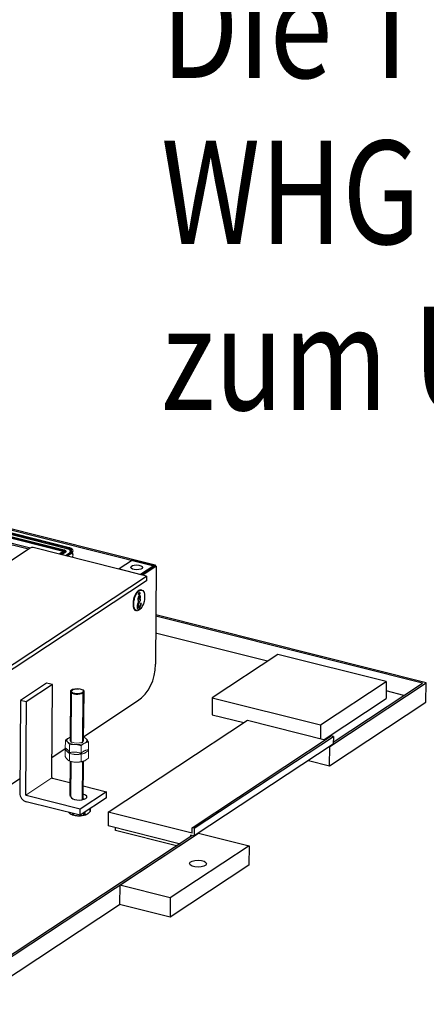
# Model space of a CAD drawing. Units: millimetres. Extents: x 0 to 699, y -2 to 420.
# Drawn here: x 136 to 149, y 33 to 67 of the extents above; entities that cross this region are included whole.
import ezdxf

# ---------------------------------------------------------------- set-up
doc = ezdxf.new("R2010")
doc.units = ezdxf.units.MM
for name, color, linetype, true_color in [('1', 7, 'Continuous', 0xffffff), ('10', 7, 'Continuous', 0xffffff), ('201', 7, 'Continuous', 0xffffff), ('210', 7, 'Continuous', 0xffffff)]:
    doc.layers.add(name, color=color, linetype=linetype, true_color=true_color)
doc.styles.add('iso-1', font='isocp.shx')
doc.dimstyles.get("Standard").update_dxf_attribs({"dimtxt": 0.18, "dimasz": 0.18, "dimexe": 0.18, "dimexo": 0.0625, "dimgap": 0.09, "dimtad": 0, "dimtih": 1, "dimtoh": 1, "dimdec": 4, "dimzin": 0, "dimdsep": 46, "dimtxsty": 'Standard', "dimcen": 0.09, "dimadec": 0, "dimazin": 0, "dimtfac": 1, "dimtdec": 4, "dimtofl": 0, "dimtmove": 0, "dimatfit": 3, "dimfxl": 1, "dimtolj": 1, "dimtzin": 0, "dimarcsym": 0})

# ---------------------------------------------------------------- blocks, each defined once
blk = doc.blocks.new('_U36')
at = {"layer": '210', "color": 2, "linetype": 'Continuous', "lineweight": 13, "insert": (334.576643, 169.223615), "char_height": 3.5, "attachment_point": 7, "rotation": 90, "line_spacing_factor": 0.963855, "style": 'iso-1'}
blk.add_mtext('\\W0.8000;3610', dxfattribs=at)

msp = doc.modelspace()

# ---------------------------------------------------------------- linework, layer by layer
at = {"layer": '1', "color": 95, "linetype": 'Continuous', "lineweight": 18}
for p, q in [((137.87589, 42.36631), (137.8532, 42.37421)), ((137.22843, 41.72629), (137.23051, 42.01001)), ((137.23035, 41.98763), (137.23243, 42.27135)), ((137.3757, 42.12132), (137.37362, 41.8376)), ((137.76487, 41.81077), (137.76694, 42.09449)), ((138.01284, 41.93397), (138.01492, 42.21769)), ((137.36938, 41.83901), (137.36945, 41.83898)), ((137.37378, 41.85998), (137.37171, 41.57626)), ((137.76295, 41.54944), (137.76503, 41.83315)), ((137.8457, 41.8266), (137.84577, 41.82662)), ((138.01093, 41.67264), (138.013, 41.95635)), ((137.36747, 41.57767), (137.398, 41.56704)), ((137.8394, 41.56381), (137.84386, 41.56529))]:
    msp.add_line(p, q, dxfattribs=at)
for centre, major_axis, start_param, end_param in [((137.62388, 42.27253), (0.34285, -0.00251), 2.46765909, 3.51485664), ((137.62388, 42.27253), (0.34285, -0.00251), 2.30051812, 2.46765909), ((137.62388, 42.27253), (0.34285, -0.00251), 0.37326399, 0.84108487), ((137.62388, 42.27253), (0.34285, -0.00251), 3.51485664, 4.56205419), ((137.62388, 42.27253), (0.22857, -0.00167), 3.14166567, 6.28316366), ((137.62388, 42.27253), (0.34285, -0.00251), 4.56205419, 5.60925174), ((137.62388, 42.27253), (0.34285, -0.00251), 5.60925174, 6.6564493), ((137.61948, 41.67146), (-0.34285, 0.00251), 0.8714365, 1.42046154), ((137.61948, 41.67146), (-0.34285, 0.00251), 1.42046154, 2.27016563)]:
    msp.add_ellipse(centre, major_axis=major_axis, ratio=0.404129, start_param=start_param, end_param=end_param, dxfattribs=at)
for points, knots in [([(137.23243, 42.27135), (137.25277, 42.28997), (137.27325, 42.30717), (137.30427, 42.32986), (137.31466, 42.33691), (137.33556, 42.34984), (137.34606, 42.35571), (137.35662, 42.36096)], [0, 0, 0, 0, 0.5, 0.5, 0.75, 0.75, 1, 1, 1, 1]), ([(137.35662, 42.36096), (137.35925, 42.36227), (137.36188, 42.36353), (137.36584, 42.36538), (137.36716, 42.36598), (137.3698, 42.36717), (137.37638, 42.37008), (137.38293, 42.37273), (137.3908, 42.37568), (137.39344, 42.37663), (137.39608, 42.37754)], [0, 0, 0, 0, 0.19946381, 0.19946381, 0.29919571, 0.29919571, 0.39892762, 0.79785524, 0.79785524, 1, 1, 1, 1]), ([(137.94349, 42.32072), (137.94197, 42.32231), (137.94045, 42.32386), (137.93816, 42.32613), (137.9374, 42.32688), (137.93587, 42.32835), (137.93206, 42.33198), (137.92827, 42.33534), (137.9192, 42.3429), (137.91318, 42.34729), (137.90122, 42.3549), (137.89527, 42.35813), (137.88481, 42.36297), (137.8803, 42.36478), (137.87579, 42.36634)], [0, 0, 0, 0, 0.0664025, 0.0664025, 0.09960374, 0.09960374, 0.13280499, 0.26560998, 0.26560998, 0.53121996, 0.53121996, 0.79682994, 0.79682994, 1, 1, 1, 1]), ([(137.30235, 41.96301), (137.30083, 41.9646), (137.29931, 41.96615), (137.29702, 41.96842), (137.29626, 41.96917), (137.29474, 41.97064), (137.29093, 41.97427), (137.28714, 41.97763), (137.27806, 41.98519), (137.27205, 41.98958), (137.26009, 41.99719), (137.25413, 42.00042), (137.24229, 42.0059), (137.23639, 42.00815), (137.23051, 42.01001)], [0, 0, 0, 0, 0.0625, 0.0625, 0.09375, 0.09375, 0.125, 0.25, 0.25, 0.5, 0.5, 0.75, 0.75, 1, 1, 1, 1]), ([(137.30427, 42.22434), (137.30275, 42.22593), (137.30123, 42.22749), (137.29894, 42.22976), (137.29817, 42.23051), (137.29665, 42.23198), (137.29284, 42.23561), (137.28905, 42.23896), (137.27998, 42.24653), (137.27396, 42.25091), (137.262, 42.25853), (137.25605, 42.26175), (137.2442, 42.26724), (137.2383, 42.26949), (137.23243, 42.27135)], [0, 0, 0, 0, 0.0625, 0.0625, 0.09375, 0.09375, 0.125, 0.25, 0.25, 0.5, 0.5, 0.75, 0.75, 1, 1, 1, 1]), ([(137.3757, 42.12132), (137.36404, 42.14214), (137.35229, 42.16154), (137.33445, 42.18759), (137.32847, 42.19576), (137.31643, 42.21094), (137.31037, 42.21795), (137.30427, 42.22434)], [0, 0, 0, 0, 0.5, 0.5, 0.75, 0.75, 1, 1, 1, 1]), ([(137.57153, 42.13591), (137.56325, 42.13648), (137.55496, 42.13689), (137.54249, 42.13725), (137.53625, 42.13738), (137.53001, 42.13741), (137.52584, 42.13741), (137.52375, 42.1374), (137.50501, 42.13723), (137.48852, 42.13644), (137.45583, 42.13377), (137.43964, 42.13189), (137.4075, 42.12724), (137.39155, 42.12446), (137.3757, 42.12132)], [0, 0, 0, 0, 0.125, 0.125, 0.1875, 0.21875, 0.21875, 0.25, 0.25, 0.5, 0.5, 0.75, 0.75, 1, 1, 1, 1]), ([(137.76694, 42.09449), (137.759, 42.09716), (137.75102, 42.09975), (137.73898, 42.10349), (137.73495, 42.10471), (137.72688, 42.10711), (137.72284, 42.10828), (137.70259, 42.11399), (137.68634, 42.11809), (137.65374, 42.1252), (137.63738, 42.12821), (137.60455, 42.133), (137.58807, 42.13478), (137.57153, 42.13591)], [0, 0, 0, 0, 0.125, 0.125, 0.1875, 0.1875, 0.25, 0.25, 0.5, 0.5, 0.75, 0.75, 1, 1, 1, 1]), ([(137.76694, 42.09449), (137.78729, 42.11312), (137.80777, 42.13031), (137.83879, 42.15301), (137.84918, 42.16005), (137.87007, 42.17298), (137.88058, 42.17885), (137.89114, 42.1841)], [0, 0, 0, 0, 0.5, 0.5, 0.75, 0.75, 1, 1, 1, 1]), ([(137.89114, 42.1841), (137.89377, 42.18541), (137.8964, 42.18667), (137.90036, 42.18852), (137.90168, 42.18912), (137.90431, 42.19031), (137.9109, 42.19322), (137.91745, 42.19587), (137.93311, 42.20174), (137.94348, 42.205), (137.96409, 42.21038), (137.97433, 42.2125), (137.9947, 42.21577), (138.00483, 42.21693), (138.01492, 42.21769)], [0, 0, 0, 0, 0.0625, 0.0625, 0.09375, 0.09375, 0.125, 0.25, 0.25, 0.5, 0.5, 0.75, 0.75, 1, 1, 1, 1]), ([(138.01492, 42.21769), (138.00326, 42.23851), (137.99151, 42.25792), (137.97367, 42.28396), (137.96769, 42.29213), (137.95565, 42.30731), (137.94959, 42.31433), (137.94349, 42.32072)], [0, 0, 0, 0, 0.5, 0.5, 0.75, 0.75, 1, 1, 1, 1]), ([(137.22843, 41.72629), (137.24009, 41.70547), (137.25184, 41.68607), (137.26968, 41.66002), (137.27566, 41.65185), (137.2877, 41.63667), (137.29376, 41.62966), (137.29987, 41.62327)], [0, 0, 0, 0, 0.5, 0.5, 0.75, 0.75, 1, 1, 1, 1]), ([(137.23035, 41.98763), (137.24201, 41.96681), (137.25376, 41.9474), (137.2716, 41.92136), (137.27758, 41.91319), (137.28962, 41.89801), (137.29568, 41.89099), (137.30178, 41.8846)], [0, 0, 0, 0, 0.5, 0.5, 0.75, 0.75, 1, 1, 1, 1]), ([(137.30178, 41.8846), (137.3033, 41.88301), (137.30482, 41.88146), (137.30711, 41.87919), (137.30787, 41.87844), (137.3094, 41.87697), (137.3132, 41.87334), (137.317, 41.86998), (137.32607, 41.86242), (137.33208, 41.85803), (137.34405, 41.85042), (137.35, 41.84719), (137.36185, 41.84171), (137.36774, 41.83946), (137.37362, 41.8376)], [0, 0, 0, 0, 0.0625, 0.0625, 0.09375, 0.09375, 0.125, 0.25, 0.25, 0.5, 0.5, 0.75, 0.75, 1, 1, 1, 1]), ([(137.37378, 41.85998), (137.36213, 41.8808), (137.35038, 41.90021), (137.33254, 41.92625), (137.32656, 41.93442), (137.31452, 41.9496), (137.30846, 41.95662), (137.30235, 41.96301)], [0, 0, 0, 0, 0.5, 0.5, 0.75, 0.75, 1, 1, 1, 1]), ([(137.37362, 41.8376), (137.38941, 41.83229), (137.4053, 41.82733), (137.43734, 41.81827), (137.45349, 41.81417), (137.4861, 41.80703), (137.50257, 41.80398), (137.52129, 41.80124), (137.52338, 41.80094), (137.52754, 41.80037), (137.53378, 41.79955), (137.54001, 41.79882), (137.55247, 41.79747), (137.56076, 41.79674), (137.56904, 41.79618)], [0, 0, 0, 0, 0.25, 0.25, 0.5, 0.5, 0.75, 0.75, 0.78125, 0.78125, 0.8125, 0.875, 0.875, 1, 1, 1, 1]), ([(137.56961, 41.87458), (137.56134, 41.87514), (137.55304, 41.87555), (137.54058, 41.87592), (137.53434, 41.87604), (137.52809, 41.87607), (137.52393, 41.87607), (137.52184, 41.87606), (137.50309, 41.87589), (137.4866, 41.8751), (137.45392, 41.87244), (137.43773, 41.87056), (137.40558, 41.8659), (137.38963, 41.86312), (137.37378, 41.85998)], [0, 0, 0, 0, 0.125, 0.125, 0.1875, 0.21875, 0.21875, 0.25, 0.25, 0.5, 0.5, 0.75, 0.75, 1, 1, 1, 1]), ([(137.56904, 41.79618), (137.58558, 41.79504), (137.60207, 41.79456), (137.63494, 41.79484), (137.65132, 41.79561), (137.684, 41.79824), (137.70029, 41.80011), (137.7206, 41.80304), (137.72466, 41.80366), (137.73276, 41.80494), (137.7368, 41.80561), (137.74888, 41.8077), (137.75689, 41.80919), (137.76487, 41.81077)], [0, 0, 0, 0, 0.25, 0.25, 0.5, 0.5, 0.75, 0.75, 0.8125, 0.8125, 0.875, 0.875, 1, 1, 1, 1]), ([(137.76503, 41.83315), (137.75709, 41.83583), (137.7491, 41.83841), (137.73706, 41.84215), (137.73304, 41.84337), (137.72497, 41.84577), (137.72092, 41.84694), (137.70067, 41.85266), (137.68443, 41.85676), (137.65182, 41.86387), (137.63547, 41.86687), (137.60263, 41.87166), (137.58616, 41.87344), (137.56961, 41.87458)], [0, 0, 0, 0, 0.125, 0.125, 0.1875, 0.1875, 0.25, 0.25, 0.5, 0.5, 0.75, 0.75, 1, 1, 1, 1]), ([(137.88865, 41.84436), (137.88602, 41.84306), (137.88338, 41.84179), (137.87943, 41.83994), (137.87811, 41.83934), (137.87547, 41.83815), (137.86889, 41.83524), (137.86234, 41.83259), (137.84667, 41.82672), (137.8363, 41.82346), (137.81569, 41.81808), (137.80545, 41.81596), (137.78508, 41.81269), (137.77495, 41.81153), (137.76487, 41.81077)], [0, 0, 0, 0, 0.0625, 0.0625, 0.09375, 0.09375, 0.125, 0.25, 0.25, 0.5, 0.5, 0.75, 0.75, 1, 1, 1, 1]), ([(137.76503, 41.83315), (137.78538, 41.85178), (137.80586, 41.86897), (137.83688, 41.89167), (137.84727, 41.89872), (137.86816, 41.91164), (137.87866, 41.91752), (137.88922, 41.92276)], [0, 0, 0, 0, 0.5, 0.5, 0.75, 0.75, 1, 1, 1, 1]), ([(138.01093, 41.67264), (137.99058, 41.65401), (137.9701, 41.63681), (137.93908, 41.61412), (137.92869, 41.60707), (137.9078, 41.59415), (137.8973, 41.58827), (137.88673, 41.58303)], [0, 0, 0, 0, 0.5, 0.5, 0.75, 0.75, 1, 1, 1, 1]), ([(138.01284, 41.93397), (137.9925, 41.91535), (137.97201, 41.89815), (137.94099, 41.87546), (137.9306, 41.86841), (137.90971, 41.85549), (137.89921, 41.84961), (137.88865, 41.84436)], [0, 0, 0, 0, 0.5, 0.5, 0.75, 0.75, 1, 1, 1, 1]), ([(137.88922, 41.92276), (137.89185, 41.92407), (137.89449, 41.92534), (137.89844, 41.92718), (137.89976, 41.92779), (137.9024, 41.92897), (137.90898, 41.93189), (137.91553, 41.93454), (137.9312, 41.94041), (137.94157, 41.94367), (137.96218, 41.94905), (137.97242, 41.95116), (137.99279, 41.95444), (138.00292, 41.95559), (138.013, 41.95635)], [0, 0, 0, 0, 0.0625, 0.0625, 0.09375, 0.09375, 0.125, 0.25, 0.25, 0.5, 0.5, 0.75, 0.75, 1, 1, 1, 1]), ([(137.29987, 41.62327), (137.30139, 41.62168), (137.30291, 41.62012), (137.3052, 41.61785), (137.30596, 41.6171), (137.30748, 41.61563), (137.31129, 41.61201), (137.31508, 41.60865), (137.32416, 41.60108), (137.33017, 41.5967), (137.34213, 41.58908), (137.34808, 41.58586), (137.35993, 41.58037), (137.36583, 41.57812), (137.37171, 41.57626)], [0, 0, 0, 0, 0.0625, 0.0625, 0.09375, 0.09375, 0.125, 0.25, 0.25, 0.5, 0.5, 0.75, 0.75, 1, 1, 1, 1]), ([(137.37171, 41.57626), (137.38749, 41.57095), (137.40339, 41.56599), (137.43543, 41.55693), (137.45158, 41.55284), (137.48419, 41.54569), (137.50065, 41.54264), (137.51938, 41.5399), (137.52146, 41.53961), (137.52562, 41.53904), (137.53187, 41.53821), (137.5381, 41.53748), (137.55056, 41.53614), (137.55885, 41.53541), (137.56712, 41.53484)], [0, 0, 0, 0, 0.25, 0.25, 0.5, 0.5, 0.75, 0.75, 0.78125, 0.78125, 0.8125, 0.875, 0.875, 1, 1, 1, 1]), ([(137.56712, 41.53484), (137.58367, 41.5337), (137.60015, 41.53323), (137.63303, 41.53351), (137.64941, 41.53427), (137.68208, 41.5369), (137.69837, 41.53877), (137.71869, 41.54171), (137.72275, 41.54232), (137.73084, 41.54361), (137.73488, 41.54428), (137.74696, 41.54636), (137.75498, 41.54785), (137.76295, 41.54944)], [0, 0, 0, 0, 0.25, 0.25, 0.5, 0.5, 0.75, 0.75, 0.8125, 0.8125, 0.875, 0.875, 1, 1, 1, 1]), ([(137.88673, 41.58303), (137.8841, 41.58172), (137.88147, 41.58045), (137.87751, 41.57861), (137.87619, 41.578), (137.87356, 41.57682), (137.86698, 41.5739), (137.86043, 41.57125), (137.84476, 41.56538), (137.83439, 41.56212), (137.81378, 41.55674), (137.80354, 41.55462), (137.78317, 41.55135), (137.77304, 41.5502), (137.76295, 41.54944)], [0, 0, 0, 0, 0.0625, 0.0625, 0.09375, 0.09375, 0.125, 0.25, 0.25, 0.5, 0.5, 0.75, 0.75, 1, 1, 1, 1])]:
    msp.add_open_spline(points, degree=3, knots=knots, dxfattribs=at)
at = {"layer": '10', "color": 30, "linetype": 'Continuous', "lineweight": 25}
for p, q in [((137.30656, 48.79118), (84.61038, 62.02798)), ((137.32878, 48.80586), (84.6326, 62.04266)), ((84.94741, 62.07254), (140.23321, 48.18526)), ((84.99185, 62.10189), (140.27765, 48.21461)), ((137.16583, 48.69823), (84.46965, 61.93503)), ((135.98448, 48.74438), (84.47149, 61.68397)), ((136.04885, 48.78634), (84.47411, 61.74144)), ((137.15972, 48.67255), (84.49071, 61.90253)), ((137.18805, 48.7129), (84.49187, 61.9497)), ((137.28454, 48.76071), (84.58835, 61.9975)), ((136.04686, 48.78487), (129.32138, 44.34354)), ((139.97803, 47.83516), (136.14247, 48.79862)), ((137.17545, 48.68231), (137.01834, 48.57856)), ((137.21209, 48.6731), (137.05499, 48.56936)), ((137.20768, 48.70793), (137.18805, 48.7129)), ((137.2867, 48.76009), (137.28454, 48.76071)), ((137.24455, 48.6469), (137.10725, 48.55623)), ((137.37487, 48.61413), (137.23757, 48.52347)), ((137.40753, 48.62403), (137.25043, 48.52028)), ((137.44418, 48.61483), (137.28708, 48.51108)), ((137.40854, 48.57704), (137.30271, 48.50715)), ((137.43199, 48.59617), (137.47083, 48.63658)), ((137.483, 48.46189), (137.48128, 48.48703)), ((139.5003, 48.36936), (139.05588, 48.07588)), ((140.23321, 48.18526), (139.5003, 48.36936)), ((139.05588, 48.07588), (139.05582, 48.0668)), ((139.05588, 48.07588), (139.78879, 47.89178)), ((140.23321, 48.18526), (139.77879, 47.88517)), ((139.78879, 47.89178), (140.23321, 48.18526)), ((140.3065, 48.16685), (139.85208, 47.86676)), ((140.23321, 48.18526), (140.27765, 48.21461)), ((140.3065, 48.16685), (140.23321, 48.18526)), ((140.27765, 48.21461), (140.27736, 48.17416)), ((140.3065, 48.16685), (140.28219, 44.84788)), ((139.97688, 47.67836), (133.2514, 43.23703)), ((133.25255, 43.39383), (139.97803, 47.83516)), ((139.97803, 47.83516), (139.97688, 47.67836)), ((139.81984, 47.35791), (139.7954, 47.36405)), ((139.71724, 47.04627), (139.71724, 47.04627)), ((139.71724, 47.04627), (139.72213, 47.04504)), ((139.74468, 47.13482), (139.73979, 47.13605)), ((139.68021, 46.88146), (139.70998, 46.95273)), ((139.70142, 46.86042), (139.72106, 46.91389)), ((139.7063, 46.8592), (139.72595, 46.91266)), ((139.71101, 46.77714), (139.7159, 46.77591)), ((139.71415, 46.99084), (139.71401, 46.97194)), ((139.74087, 46.97335), (139.76215, 46.99737)), ((139.74576, 46.97212), (139.76703, 46.99614)), ((139.77319, 46.87994), (139.76106, 46.83118)), ((139.62139, 46.67128), (139.64582, 46.66515)), ((149.32687, 44.21146), (140.29356, 46.48055)), ((149.4446, 44.2224), (140.29439, 46.52085)), ((144.077, 44.95419), (140.28935, 45.90561)), ((136.59935, 44.21032), (135.71052, 43.62336)), ((136.79479, 44.16123), (135.90596, 43.57427)), ((136.79479, 44.16123), (136.59935, 44.21032)), ((136.77182, 41.02519), (136.79479, 44.16123)), ((146.18556, 42.07021), (149.4446, 44.2224)), ((146.30456, 42.21561), (149.32687, 44.21146)), ((149.43982, 43.56906), (149.4446, 44.2224)), ((137.40747, 43.93369), (137.39531, 42.2742)), ((137.43773, 43.97954), (137.43128, 43.97433)), ((137.84138, 43.97132), (137.83501, 43.97663)), ((137.85244, 42.27085), (137.8646, 43.93034)), ((148.69419, 43.79439), (148.09004, 43.94615)), ((135.71052, 43.62336), (135.68755, 40.48732)), ((135.90596, 43.57427), (135.71052, 43.62336)), ((135.90596, 43.57427), (135.88299, 40.43823)), ((137.85342, 42.40612), (139.67419, 43.60851)), ((146.18077, 41.41687), (149.43982, 43.56906)), ((146.18077, 41.41687), (146.18556, 42.07021)), ((136.77664, 41.69504), (137.23028, 41.99462)), ((137.39015, 41.56978), (137.38172, 40.41875)), ((137.83778, 40.26907), (137.84728, 41.56656)), ((145.46749, 41.59604), (146.18077, 41.41687)), ((131.39326, 38.14), (135.69106, 40.97816)), ((136.79606, 40.99292), (137.38485, 40.84502)), ((137.84114, 40.7304), (138.62833, 40.53267)), ((137.7395, 39.94571), (135.90723, 40.40596)), ((137.42675, 40.36389), (137.42675, 40.36389)), ((138.62833, 40.53267), (137.7395, 39.94571)), ((138.6268, 40.3236), (138.62833, 40.53267)), ((137.73797, 39.73664), (135.9057, 40.19689)), ((138.6268, 40.3236), (137.73797, 39.73664)), ((137.45426, 39.76128), (137.47016, 39.75575)), ((137.46884, 39.80425), (137.46849, 39.75684)), ((137.52393, 39.74291), (137.52428, 39.79032)), ((137.73797, 39.73664), (137.7395, 39.94571)), ((137.84539, 39.80758), (137.84488, 39.73816)), ((137.90171, 39.75042), (137.90241, 39.84523)), ((137.91157, 39.75251), (137.92413, 39.75668)), ((138.06886, 39.95515), (138.06816, 39.86034)), ((138.07034, 39.87624), (138.07093, 39.95652)), ((128.43936, 30.4179), (141.51985, 39.05591)), ((128.55709, 30.42884), (141.74141, 39.13541)), ((138.93213, 39.22457), (138.93278, 39.31316)), ((140.99176, 38.70721), (138.93213, 39.22457)), ((129.27044, 30.24974), (139.07009, 36.72117))]:
    msp.add_line(p, q, dxfattribs=at)
at = {"layer": '10', "color": 155, "linetype": 'Continuous', "lineweight": 13}
for p, q in [((137.41206, 48.66067), (137.45013, 48.67732)), ((139.73119, 46.94685), (139.73607, 46.94563)), ((139.74174, 46.96588), (139.73685, 46.96711)), ((139.78876, 46.88503), (139.79365, 46.8838)), ((135.89057, 40.41723), (136.7794, 41.00419))]:
    msp.add_line(p, q, dxfattribs=at)
at = {"layer": '10', "color": 175, "linetype": 'Continuous', "lineweight": 25}
for p, q in [((144.42808, 45.18542), (142.206, 43.71802)), ((148.09262, 44.26492), (144.42808, 45.18542)), ((145.87055, 42.79752), (148.09262, 44.26492)), ((148.09262, 44.26492), (148.08841, 43.68998)), ((142.206, 43.71802), (142.20179, 43.14308)), ((142.206, 43.71802), (145.87055, 42.79752)), ((145.99185, 42.30547), (148.08841, 43.68998)), ((142.20179, 43.14308), (143.27195, 42.87427)), ((145.87055, 42.79752), (145.86717, 42.33677))]:
    msp.add_line(p, q, dxfattribs=at)
at = {"layer": '10', "color": 30, "linetype": 'Continuous', "lineweight": 13}
for p, q in [((137.42975, 42.18945), (137.44252, 43.93343)), ((137.81677, 42.18654), (137.82949, 43.92406)), ((137.41616, 40.33401), (137.42513, 41.55854)), ((137.80267, 40.26179), (137.81215, 41.55572))]:
    msp.add_line(p, q, dxfattribs=at)
at = {"layer": '10', "color": 11, "linetype": 'Continuous', "lineweight": 25}
for p, q in [((138.68663, 39.84625), (143.39743, 42.95714)), ((143.39743, 42.95714), (146.0316, 42.29546)), ((141.52189, 39.31733), (146.23269, 42.42822)), ((141.59518, 39.29892), (146.30598, 42.40981)), ((146.30598, 42.40981), (146.23269, 42.42822)), ((146.30598, 42.40981), (146.30407, 42.14848)), ((146.30407, 42.14848), (141.59327, 39.03759)), ((138.68663, 39.84625), (138.68319, 39.37585)), ((141.52055, 39.1344), (138.68663, 39.84625)), ((141.08913, 38.7715), (138.68319, 39.37585)), ((141.47112, 39.06827), (141.47079, 39.02351)), ((141.59327, 39.03759), (141.47112, 39.06827)), ((141.51526, 39.05718), (141.51523, 39.05286)), ((141.52055, 39.1344), (141.52189, 39.31733)), ((141.59518, 39.29892), (141.52189, 39.31733)), ((141.59518, 39.29892), (141.59327, 39.03759))]:
    msp.add_line(p, q, dxfattribs=at)
at = {"layer": '10', "color": 112, "linetype": 'Continuous', "lineweight": 25}
for p, q in [((139.07492, 37.37453), (141.74141, 39.13541)), ((141.74141, 39.13541), (143.45153, 38.70585)), ((143.45153, 38.70585), (140.78504, 36.94497)), ((143.45153, 38.70585), (143.44674, 38.05251)), ((143.44674, 38.05251), (140.78025, 36.29163)), ((139.07492, 37.37453), (139.07013, 36.72119)), ((140.78504, 36.94497), (139.07492, 37.37453)), ((140.78025, 36.29163), (139.07013, 36.72119)), ((140.78504, 36.94497), (140.78025, 36.29163))]:
    msp.add_line(p, q, dxfattribs=at)
at = {"layer": '10', "color": 30, "linetype": 'Continuous', "lineweight": 25}
for centre, major_axis, ratio, start_param, end_param in [((136.14132, 48.64182), (0.09447, -0.14305), 0.783544, 2.43345686, 3.14161706), ((137.15102, 48.68844), (0.02857, -0.00021), 0.404129, 5.74105411, 7.31185043), ((137.15102, 48.68844), (0.07143, -0.00052), 0.404129, 5.74105411, 7.31185043), ((137.15088, 48.67043), (0.10954, -0.0008), 0.404129, 5.74105411, 7.31185043), ((137.15088, 48.67039), (0.26195, -0.00192), 0.404129, 5.74105411, 7.31185043), ((137.15102, 48.68847), (0.29999, -0.0022), 0.404129, 5.74105411, 7.31185043), ((137.15102, 48.68847), (0.34285, -0.00251), 0.404129, 5.74105411, 7.31185043), ((137.15068, 48.64181), (0.30157, -0.00221), 0.404129, 5.74105411, 5.91752273), ((139.7084, 47.01767), (0.08701, 0.34638), 0.471952, 0.00003463, 3.14152691), ((139.7334, 47.08993), (0.0213, 0.08479), 0.471952, 4.59270441, 9.32502306), ((139.72851, 47.09116), (-0.01128, -0.04489), 0.471952, 3.61778142, 6.28318531), ((139.70082, 46.98204), (-0.00626, -0.02494), 0.471952, 2.04698381, 3.04183775), ((139.71012, 47.25287), (0.00905, 0.03602), 0.471952, 3.78908337, 5.18855705), ((139.71012, 47.25287), (-0.01044, -0.04157), 0.471952, 0.67212938, 2.46942108), ((139.71012, 47.25287), (0.00905, 0.03602), 0.471952, 5.18858648, 5.63578546), ((139.72851, 47.09116), (-0.01128, -0.04489), 0.471952, 3.14153446, 3.61778142), ((139.72851, 47.09116), (0.0213, 0.08479), 0.471952, 4.59270441, 6.22210364), ((139.75788, 47.02394), (0.00814, 0.03242), 0.471952, 3.87957659, 6.18504798), ((139.77117, 47.0681), (0.00313, 0.01247), 0.471952, 1.45111175, 3.04345533), ((139.76276, 47.02271), (0.00814, 0.03242), 0.471952, 3.87957659, 6.18504798), ((139.77606, 47.06687), (0.00313, 0.01247), 0.471952, 1.45111175, 3.04345533), ((139.73156, 46.83826), (0.0332, 0.13218), 0.471952, 2.05664865, 2.43210422), ((139.72487, 46.83151), (0.03007, 0.11971), 0.471952, 1.26158271, 2.03682203), ((139.72487, 46.83151), (0.03007, 0.11971), 0.471952, 2.45193083, 4.99793147), ((139.72667, 46.83949), (-0.01566, -0.06235), 0.471952, 4.49044182, 6.28315138), ((139.71999, 46.83274), (0.03007, 0.11971), 0.471952, 3.18486328, 4.99793147), ((139.73156, 46.83826), (-0.01566, -0.06235), 0.471952, 4.49044182, 7.85892728), ((139.70068, 46.96313), (0.00626, 0.02494), 0.471952, 4.40317536, 5.18857477), ((139.66045, 46.96413), (0.03759, 0.14964), 0.471952, 4.49044182, 4.78858915), ((139.66533, 46.9629), (0.03759, 0.14964), 0.471952, 4.49044182, 4.78858915), ((139.7435, 46.95699), (0.00501, 0.01995), 0.471952, 0.73798393, 1.64699649), ((139.74838, 46.95577), (0.00501, 0.01995), 0.471952, 0.73798393, 1.64699649), ((139.80859, 46.87143), (0.01879, 0.07482), 0.471952, 1.1237905, 1.57574197), ((139.8349, 46.86959), (0.02506, 0.09976), 0.471952, 1.39662045, 1.85633882), ((139.79041, 46.90236), (0.00439, 0.01746), 0.471952, 4.5382131, 7.40697581), ((139.83979, 46.86836), (0.02506, 0.09976), 0.471952, 1.39662045, 1.85633882), ((139.78552, 46.90359), (0.00439, 0.01746), 0.471952, 4.5382131, 5.98214791), ((138.57207, 45.27744), (-1.10212, 1.66893), 0.783544, 3.14161599, 4.00425319), ((137.63603, 43.93201), (0.22857, -0.00167), 0.404129, 2.68406955, 6.28318531), ((137.63603, 43.93201), (0.22857, -0.00167), 0.404129, 0, 0.45756708), ((136.79625, 41.01905), (-0.01574, 0.02384), 0.783544, 0.86266053, 2.43345686), ((135.90742, 40.43209), (0.1417, -0.21458), 0.783544, 4.00425319, 5.57504951), ((135.90742, 40.43209), (0.01574, -0.02384), 0.783544, 4.00425319, 5.57504951), ((137.69531, 40.36192), (-0.26856, 0.00197), 0.404129, 0, 2.5994609), ((137.69531, 40.36192), (-0.26856, 0.00197), 0.404129, 2.59946359, 4.1503293), ((137.69413, 40.19989), (-0.26856, 0.00197), 0.404129, 3.98421577, 4.17025757), ((137.69178, 39.87902), (-0.37856, 0.00277), 0.404129, 0.94292806, 1.1144022), ((137.69164, 39.86016), (0.34285, -0.00251), 0.404129, 4.01303102, 4.69385656), ((137.69164, 39.86016), (0.34285, -0.00251), 0.404129, 4.69385656, 5.74105411), ((137.69178, 39.87902), (-0.37856, 0.00277), 0.404129, 1.99012561, 2.16159975), ((137.69178, 39.87902), (-0.37856, 0.00277), 0.404129, 3.03732316, 3.14159316)]:
    msp.add_ellipse(centre, major_axis=major_axis, ratio=ratio, start_param=start_param, end_param=end_param, dxfattribs=at)
for centre, major_axis, ratio in [((139.64455, 48.13057), (-0.19999, 0.00146), 0.404129), ((139.73283, 47.01153), (-0.08701, -0.34638), 0.471952), ((139.7334, 47.08993), (-0.01128, -0.04489), 0.471952), ((139.73455, 47.24673), (-0.01044, -0.04157), 0.471952), ((137.63608, 43.93855), (-0.22142, 0.00162), 0.404129)]:
    msp.add_ellipse(centre, major_axis=major_axis, ratio=ratio, dxfattribs=at)
at = {"layer": '10', "color": 30, "linetype": 'Continuous', "lineweight": 13}
msp.add_ellipse((137.63603, 43.93201), major_axis=(0.19351, -0.00142), ratio=0.404129, start_param=1.32711754, end_param=6.03950652, dxfattribs=at)
at = {"layer": '10', "color": 2, "linetype": 'Continuous', "lineweight": 18}
msp.add_ellipse((137.61029, 40.41704), major_axis=(0.22857, -0.00167), ratio=0.404129, start_param=3.14158714, end_param=3.78303799, dxfattribs=at)
at = {"layer": '10', "color": 112, "linetype": 'Continuous', "lineweight": 25}
msp.add_ellipse((141.72454, 38.09986), major_axis=(0.28571, -0.00209), ratio=0.404129, dxfattribs=at)
at = {"layer": '10', "color": 30, "linetype": 'Continuous', "lineweight": 25}
for points, knots in [([(137.47181, 48.46465), (137.4795, 48.47751), (137.49464, 48.51237), (137.49431, 48.57659), (137.47751, 48.61958), (137.46698, 48.63891)], [0, 0, 0, 0, 0.24025054, 0.63660681, 1, 1, 1, 1]), ([(137.34705, 39.8344), (137.34876, 39.83265), (137.35047, 39.83092), (137.3586, 39.82281), (137.36506, 39.81677), (137.37803, 39.80545), (137.38455, 39.80018), (137.39111, 39.79531)], [0, 0, 0, 0, 0.11760474, 0.11760474, 0.55880237, 0.55880237, 1, 1, 1, 1]), ([(137.39111, 39.79531), (137.39274, 39.7941), (137.39437, 39.79292), (137.39765, 39.79059), (137.39929, 39.78946), (137.40419, 39.78614), (137.40746, 39.78403), (137.41722, 39.77806), (137.4237, 39.77451), (137.44304, 39.76505), (137.45581, 39.76034), (137.46849, 39.75684)], [0, 0, 0, 0, 0.0625, 0.0625, 0.125, 0.125, 0.25, 0.25, 0.5, 0.5, 1, 1, 1, 1]), ([(137.52393, 39.74291), (137.5502, 39.73663), (137.57666, 39.73149), (137.61672, 39.72603), (137.63014, 39.72458), (137.6571, 39.72251), (137.67065, 39.72187), (137.68427, 39.72167)], [0, 0, 0, 0, 0.5, 0.5, 0.75, 0.75, 1, 1, 1, 1]), ([(137.68427, 39.72167), (137.68766, 39.72162), (137.69106, 39.7216), (137.69785, 39.72161), (137.70126, 39.72163), (137.71145, 39.7218), (137.71823, 39.72202), (137.7385, 39.72298), (137.75194, 39.72404), (137.79208, 39.72831), (137.81858, 39.73266), (137.84488, 39.73816)], [0, 0, 0, 0, 0.0625, 0.0625, 0.125, 0.125, 0.25, 0.25, 0.5, 0.5, 1, 1, 1, 1]), ([(137.90172, 39.75042), (137.90342, 39.75081), (137.90513, 39.75122), (137.90856, 39.75208), (137.91028, 39.75253), (137.91543, 39.75395), (137.91887, 39.75497), (137.9292, 39.75831), (137.9361, 39.76088), (137.94995, 39.76681), (137.95689, 39.77016), (137.97082, 39.7777), (137.9778, 39.78189), (137.9848, 39.78652)], [0, 0, 0, 0, 0.0625, 0.0625, 0.125, 0.125, 0.25, 0.25, 0.5, 0.5, 0.75, 0.75, 1, 1, 1, 1]), ([(137.9848, 39.78652), (137.9918, 39.79114), (137.99881, 39.79619), (138.00761, 39.80305), (138.00937, 39.80444), (138.01201, 39.80658), (138.01289, 39.8073), (138.01466, 39.80875), (138.01905, 39.8124), (138.03743, 39.82832), (138.05459, 39.84556), (138.06816, 39.86034)], [0, 0, 0, 0, 0.25, 0.25, 0.3125, 0.3125, 0.34375, 0.34375, 0.375, 0.5, 1, 1, 1, 1])]:
    msp.add_open_spline(points, degree=3, knots=knots, dxfattribs=at)

# ---------------------------------------------------------------- texts
at = {"layer": '201', "color": 7, "linetype": 'Continuous', "lineweight": 13, "insert": (140.47594, 53.45369), "char_height": 3.5, "attachment_point": 7, "line_spacing_factor": 0.963855, "style": 'iso-1'}
msp.add_mtext('\\W0.8000;Die Tropfwanne gemäß Zeichnung ist ausgelegt für die Aufstellung der \\PGrundmaschine einschließlich Späneförderer. Für Reinigungsanlage, \\PWerkstoffnachschub und weitere Anbaugeräte sind bei Bedarf weitere Tropfwannen \\Pnötig.\\PNicht berücksichtigt sind individuelle Gegebenheiten, wie z.B. Breite der Umfassung \\Pder Maschine, eingelegter Laufrost, Platzverhältnisse sowie die Aufstellung externer \\PAusrüstungskomponenten wie z.B. Werkstückhandhabung, etc.\\P\\PDie Tropfwanne entspricht nicht den Forderungen des Wasserhaushaltsgesetzes \\PWHG §62 (Besorgnisgrundsatz). Die örtlich gültigen Vorschriften der Verordnungen \\Pzum Umgang mit wassergefährdenden Stoffen sind durch den Betreiber einzuhalten.', dxfattribs=at)

# ---------------------------------------------------------------- dimensions: what is measured, and where the dimension line sits
at = {"layer": '210', "color": 2, "linetype": 'Continuous', "lineweight": 13}
dim = msp.add_ordinate_dim(feature_location=(334.2622, 167.80178), offset=(-334.2622, -167.80178), dtype=1, origin=(45.4625, 331.80178), text='\\C2;3610', dimstyle='Standard', override={"dimtxt": 3.5, "dimasz": 3.5, "dimexe": 2, "dimexo": 0, "dimgap": 1.05, "dimtad": 1, "dimtih": 1, "dimdec": 2, "dimlfac": 1, "dimzin": 8, "dimdsep": 44, "dimlunit": 2, "dimpost": '', "dimtxsty": 'iso-1', "dimsah": 1, "dimse1": 0, "dimse2": 0, "dimsd1": 0, "dimsd2": 0, "dimclrd": 3, "dimclre": 3, "dimclrt": 2, "dimtol": 0, "dimtm": -0.1, "dimtfac": 1, "dimtdec": 2, "dimtofl": 1, "dimtmove": 0, "dimtzin": 8, "dimlwd": 13, "dimlwe": 13}, dxfattribs=at)
dim.commit()
dim.dimension.update_dxf_attribs({"geometry": '_U36', "text_midpoint": (331.4622, 172.64993), "text_rotation": 90})

doc.saveas('drawing.dxf')
